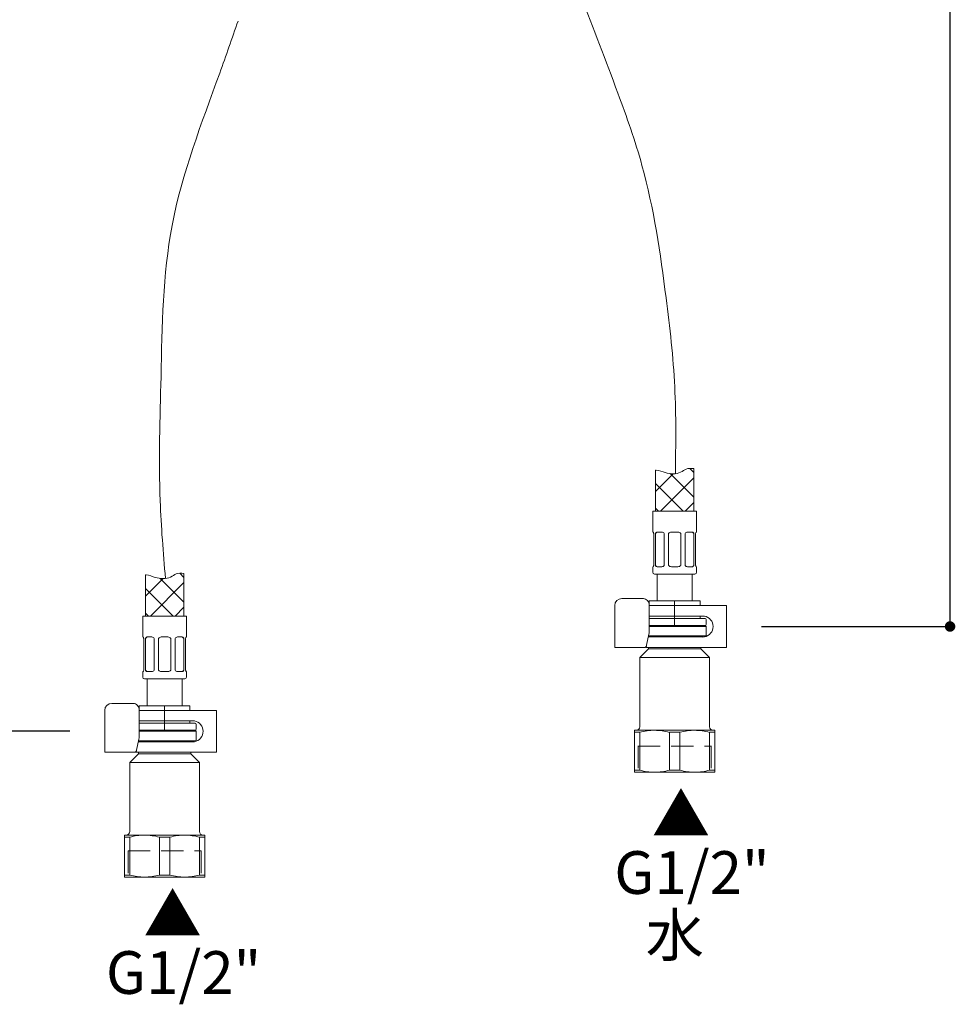
# Model space of a CAD drawing. Units: millimetres. Extents: x 0 to 1050, y 0 to 1485.
# Drawn here: x 176 to 444, y 278 to 559 of the extents above; entities that cross this region are included whole.
import ezdxf
from ezdxf.lldxf.tags import DXFTag

# ---------------------------------------------------------------- set-up
doc = ezdxf.new("R2010")
doc.units = ezdxf.units.MM
doc.header["$PDMODE"] = 1
doc.header["$PDSIZE"] = -2
doc.linetypes.add('HIDDEN', pattern=[9.525, 6.35, -3.175])
for name, color, linetype, lineweight in [('DIM', 3, 'Continuous', 13), ('HIDDEN', 8, 'HIDDEN', 20), ('MODEL', 7, 'Continuous', 20)]:
    doc.layers.add(name, color=color, linetype=linetype, lineweight=lineweight)
doc.styles.add('ＭＳ ゴシック', font='msgothic.ttc', dxfattribs={"bigfont": 'ＭＳ ゴシック'})
tags = doc.linetypes.add('CENTER2', pattern=[28.575, 19.05, -3.175, 3.175, -3.175]).pattern_tags.tags
tags[10:11] = [DXFTag(74, 4), DXFTag(75, 0), DXFTag(340, '0'), DXFTag(46, 0.0), DXFTag(50, 0.0), DXFTag(44, 0.0), DXFTag(45, 0.0)]
tags[8:9] = [DXFTag(74, 4), DXFTag(75, 0), DXFTag(340, '0'), DXFTag(46, 0.0), DXFTag(50, 0.0), DXFTag(44, 0.0), DXFTag(45, 0.0)]
tags[6:7] = [DXFTag(74, 4), DXFTag(75, 0), DXFTag(340, '0'), DXFTag(46, 0.0), DXFTag(50, 0.0), DXFTag(44, 0.0), DXFTag(45, 0.0)]
tags[4:5] = [DXFTag(74, 4), DXFTag(75, 0), DXFTag(340, '0'), DXFTag(46, 0.0), DXFTag(50, 0.0), DXFTag(44, 0.0), DXFTag(45, 0.0)]
doc.dimstyles.new('tfrom線あり', dxfattribs={"dimtxt": 12, "dimasz": 3, "dimexe": 0, "dimexo": 10, "dimgap": 10, "dimtad": 1, "dimdec": 0, "dimzin": 11, "dimdsep": 46, "dimtxsty": 'ＭＳ ゴシック', "dimblk": 'DOT', "dimcen": 0, "dimazin": 0, "dimtfac": 1, "dimtdec": 1, "dimtix": 1, "dimtofl": 0, "dimtmove": 0, "dimatfit": 0, "dimldrblk": 'DOT', "dimfxl": 1, "dimfrac": 2, "dimtolj": 1, "dimtzin": 11, "dimarcsym": 0})

# ---------------------------------------------------------------- blocks, each defined once
blk = doc.blocks.new('_DOT')
at = {"color": 0, "linetype": 'ByBlock', "lineweight": -2}
blk.add_line((-0.5, 0), (-1, 0), dxfattribs=at)
at = {"color": 0, "linetype": 'ByBlock', "lineweight": -2, "const_width": 0.5}
blk.add_lwpolyline([(-0.25, 0, 1), (0.25, 0, 1)], format="xyb", close=True, dxfattribs=at)
blk = doc.blocks.new('*D107')
at = {"layer": 'Defpoints', "color": 0}
for p in [(217.63, 773.54), (150.88, 355.86), (200.29, 355.86)]:
    blk.add_point(p, dxfattribs=at)
at = {"layer": 'DIM', "color": 0, "lineweight": -2}
for p, q in [((207.63, 773.54), (150.88, 773.54)), ((150.88, 770.54), (150.88, 358.86)), ((190.29, 355.86), (150.88, 355.86))]:
    blk.add_line(p, q, dxfattribs=at)
at = {"layer": 'DIM', "color": 0, "lineweight": -2, "xscale": 3, "yscale": 3, "zscale": 3}
for p, rotation in [((150.88, 773.54), 90.00000000000001), ((150.88, 355.86), 270)]:
    blk.add_blockref('_DOT', p, dxfattribs=dict(at, rotation=rotation))
at = {"layer": 'DIM', "color": 0, "ltscale": 0.05, "insert": (134.87, 564.7), "char_height": 12, "attachment_point": 5, "rotation": 90, "style": 'ＭＳ ゴシック'}
blk.add_mtext('\\A1;505', dxfattribs=at)
blk = doc.blocks.new('*D108')
at = {"layer": 'Defpoints', "color": 0}
for p in [(395.35, 773.54), (442.05, 773.54), (378.09, 385.86)]:
    blk.add_point(p, dxfattribs=at)
at = {"layer": 'DIM', "color": 0, "lineweight": -2, "ltscale": 0.05}
for p, q in [((405.35, 773.54), (442.05, 773.54)), ((442.05, 388.86), (442.05, 770.54)), ((388.09, 385.86), (442.05, 385.86))]:
    blk.add_line(p, q, dxfattribs=at)
at = {"layer": 'DIM', "color": 0, "lineweight": -2, "xscale": 3, "yscale": 3, "zscale": 3}
for p, rotation in [((442.05, 773.54), 90), ((442.05, 385.86), 270)]:
    blk.add_blockref('_DOT', p, dxfattribs=dict(at, rotation=rotation))
at = {"layer": 'DIM', "color": 0, "ltscale": 0.05, "insert": (426.05, 579.7), "char_height": 12, "attachment_point": 5, "rotation": 90, "style": 'ＭＳ ゴシック'}
blk.add_mtext('\\A1;475', dxfattribs=at)

msp = doc.modelspace()

# ---------------------------------------------------------------- hatches: boundary and pattern name
at = {"layer": 'MODEL'}
h = msp.add_hatch(dxfattribs=at)
h.set_pattern_fill('NET', color=256, scale=1.574803, angle=45, style=0)
h.set_pattern_definition([(45, (235.1794, 118.043), (-3.535534, 3.535534), []), (135, (235.1794, 118.043), (-3.535534, -3.535534), [])])
edge = h.paths.add_edge_path()
edge.add_line((357.79, 418.86), (368.79, 418.86))
edge.add_line((368.79, 418.86), (368.79, 431.04))
edge.add_spline(control_points=[(368.79, 431.04), (368, 431.09), (366.49, 431.17), (364.55, 429.34), (361.01, 429.53), (358.86, 430.58), (357.87, 430.62), (357.79, 430.62)], knot_values=[0, 0, 0, 0, 0.186741, 0.360371, 0.74424, 0.979591, 1, 1, 1, 1], degree=3, periodic=0)
edge.add_line((357.79, 430.62), (357.79, 418.86))
h = msp.add_hatch(dxfattribs=at)
h.set_pattern_fill('NET', color=256, scale=1.574803, angle=45, style=0)
h.set_pattern_definition([(45, (89.312, 88.043), (-3.535534, 3.535534), []), (135, (89.312, 88.043), (-3.535534, -3.535534), [])])
edge = h.paths.add_edge_path()
edge.add_line((211.92, 388.86), (222.92, 388.86))
edge.add_line((222.92, 388.86), (222.92, 401.04))
edge.add_spline(control_points=[(222.92, 401.04), (222.14, 401.09), (220.62, 401.17), (218.68, 399.34), (215.15, 399.53), (213, 400.58), (212, 400.62), (211.92, 400.62)], knot_values=[0, 0, 0, 0, 0.186741, 0.360371, 0.74424, 0.979591, 1, 1, 1, 1], degree=3, periodic=0)
edge.add_line((211.92, 400.62), (211.92, 388.86))

# ---------------------------------------------------------------- linework, layer by layer
at = {"layer": 'HIDDEN'}
for p, q in [((352.81, 345.32), (352.81, 352.16)), ((352.81, 351.66), (373.77, 351.66)), ((373.77, 345.32), (373.77, 352.16)), ((206.94, 315.32), (206.94, 322.16)), ((206.94, 321.66), (227.9, 321.66)), ((227.9, 315.32), (227.9, 322.16))]:
    msp.add_line(p, q, dxfattribs=at)
at = {"layer": 'HIDDEN', "linetype": 'CENTER2'}
for points, knots in [([(336.39, 566.31), (340, 557.05), (346.24, 541.03), (356.32, 512.66), (360.44, 484.18), (363.84, 454.71), (363.61, 437.87), (363.5, 429.59)], [0, 0, 0, 0, 29.825847, 51.604257, 90.103411, 115.725776, 140.555508, 140.555508, 140.555508, 140.555508]), ([(238.42, 559.11), (236.69, 554.14), (229.95, 534.83), (217.01, 501.86), (216.6, 459.88), (215.44, 426.19), (217.02, 406.99), (217.64, 399.59)], [0, 0, 0, 0, 15.780461, 61.437985, 104.903313, 140.410149, 162.662669, 162.662669, 162.662669, 162.662669])]:
    msp.add_open_spline(points, degree=3, knots=knots, dxfattribs=at)
at = {"layer": 'MODEL'}
for p, q in [((357.79, 430.62), (357.79, 418.86)), ((368.79, 431.04), (368.79, 418.86)), ((357.04, 418.86), (357.04, 412.86)), ((369.54, 418.86), (357.04, 418.86)), ((369.54, 412.86), (369.54, 418.86)), ((357.11, 412.86), (357.04, 412.86)), ((357.29, 403.36), (357.29, 412.46)), ((357.81, 412.46), (357.81, 403.36)), ((359.59, 412.86), (358.25, 412.86)), ((360.28, 403.36), (360.28, 412.46)), ((361.54, 412.46), (361.54, 403.36)), ((364.24, 412.86), (362.34, 412.86)), ((365.04, 403.36), (365.04, 412.46)), ((366.29, 412.46), (366.29, 403.36)), ((368.33, 412.86), (366.98, 412.86)), ((368.77, 403.36), (368.77, 412.46)), ((369.29, 412.46), (369.29, 403.36)), ((369.46, 412.86), (369.54, 412.86)), ((357.11, 402.96), (357.04, 402.96)), ((357.04, 402.96), (357.04, 401.36)), ((358.25, 402.96), (359.59, 402.96)), ((362.34, 402.96), (364.24, 402.96)), ((366.98, 402.96), (368.33, 402.96)), ((369.54, 402.96), (369.46, 402.96)), ((369.54, 401.36), (369.54, 402.96)), ((211.92, 400.62), (211.92, 388.86)), ((222.92, 401.04), (222.92, 388.86)), ((369.04, 400.86), (357.54, 400.86)), ((358.29, 400.86), (358.29, 393.16)), ((368.29, 393.16), (368.29, 400.86)), ((346.15, 391.86), (346.15, 379.86)), ((351.04, 393.86), (348.15, 393.86)), ((352.06, 393.86), (351.04, 393.86)), ((354.37, 393.86), (352.06, 393.86)), ((356, 391.86), (356, 384.33)), ((357.87, 391.86), (356, 391.86)), ((356.04, 393.16), (370.54, 393.16)), ((356.04, 391.86), (356.04, 393.16)), ((370.15, 391.86), (357.87, 391.86)), ((363.29, 386.16), (363.29, 393.16)), ((371.8, 391.86), (370.15, 391.86)), ((370.54, 393.16), (370.54, 391.86)), ((376.29, 391.86), (371.8, 391.86)), ((378.09, 391.86), (376.29, 391.86)), ((378.09, 391.86), (378.09, 379.86)), ((211.17, 388.86), (211.17, 382.86)), ((223.67, 388.86), (211.17, 388.86)), ((223.67, 382.86), (223.67, 388.86)), ((356, 388.86), (357.87, 388.86)), ((356.04, 388.16), (356.04, 388.86)), ((370.15, 388.86), (357.87, 388.86)), ((371.29, 388.86), (370.15, 388.86)), ((370.54, 388.86), (370.54, 388.16)), ((356, 388.16), (371.99, 388.16)), ((356, 386.16), (371.99, 386.16)), ((371.99, 386.16), (356, 386.16)), ((371.99, 386.16), (372.29, 385.86)), ((372.29, 386.46), (372.29, 387.86)), ((355.93, 383.65), (355.28, 380.51)), ((372.29, 385.86), (356, 385.86)), ((372.29, 385.86), (372.29, 383.16)), ((211.24, 382.86), (211.17, 382.86)), ((211.42, 373.36), (211.42, 382.46)), ((211.94, 382.46), (211.94, 373.36)), ((213.72, 382.86), (212.38, 382.86)), ((214.41, 373.36), (214.41, 382.46)), ((215.67, 382.46), (215.67, 373.36)), ((218.37, 382.86), (216.47, 382.86)), ((219.17, 373.36), (219.17, 382.46)), ((220.43, 382.46), (220.43, 373.36)), ((222.46, 382.86), (221.12, 382.86)), ((222.9, 373.36), (222.9, 382.46)), ((223.42, 382.46), (223.42, 373.36)), ((223.6, 382.86), (223.67, 382.86)), ((357.87, 382.86), (355.77, 382.86)), ((355.83, 383.16), (372.29, 383.16)), ((371.3, 382.86), (356.82, 382.86)), ((371.04, 382.86), (371.29, 382.86)), ((372.29, 383.16), (372.1, 382.97)), ((346.15, 379.86), (347.01, 379.86)), ((347.01, 379.86), (349.89, 379.86)), ((349.89, 379.86), (352.68, 379.86)), ((352.68, 379.86), (354.74, 379.86)), ((353.29, 376.96), (355.79, 379.46)), ((357.87, 379.86), (354.92, 379.86)), ((355.79, 379.46), (355.79, 379.86)), ((370.79, 379.46), (355.79, 379.46)), ((370.15, 379.86), (357.87, 379.86)), ((371.8, 379.86), (370.15, 379.86)), ((370.79, 379.86), (370.79, 379.46)), ((370.79, 379.46), (373.29, 376.96)), ((376.29, 379.86), (371.8, 379.86)), ((378.09, 379.86), (376.29, 379.86)), ((373.29, 376.96), (353.29, 376.96)), ((353.29, 357.16), (353.29, 376.96)), ((373.29, 376.96), (373.29, 357.16)), ((211.24, 372.96), (211.17, 372.96)), ((211.17, 372.96), (211.17, 371.36)), ((212.38, 372.96), (213.72, 372.96)), ((216.47, 372.96), (218.37, 372.96)), ((221.12, 372.96), (222.46, 372.96)), ((223.67, 372.96), (223.6, 372.96)), ((223.67, 371.36), (223.67, 372.96)), ((223.17, 370.86), (211.67, 370.86)), ((212.42, 370.86), (212.42, 363.16)), ((222.42, 363.16), (222.42, 370.86)), ((205.17, 363.86), (202.29, 363.86)), ((206.2, 363.86), (205.17, 363.86)), ((208.5, 363.86), (206.2, 363.86)), ((200.29, 361.86), (200.29, 349.86)), ((210.14, 361.86), (210.14, 354.33)), ((212, 361.86), (210.14, 361.86)), ((210.17, 363.16), (224.67, 363.16)), ((210.17, 361.86), (210.17, 363.16)), ((224.28, 361.86), (212, 361.86)), ((217.42, 356.16), (217.42, 363.16)), ((225.93, 361.86), (224.28, 361.86)), ((224.67, 363.16), (224.67, 361.86)), ((230.42, 361.86), (225.93, 361.86)), ((232.22, 361.86), (230.42, 361.86)), ((232.22, 361.86), (232.22, 349.86)), ((210.14, 358.86), (212, 358.86)), ((210.14, 358.16), (226.12, 358.16)), ((210.17, 358.16), (210.17, 358.86)), ((224.28, 358.86), (212, 358.86)), ((225.42, 358.86), (224.28, 358.86)), ((224.67, 358.86), (224.67, 358.16)), ((226.42, 356.46), (226.42, 357.86)), ((210.14, 356.16), (226.12, 356.16)), ((226.12, 356.16), (210.14, 356.16)), ((226.42, 355.86), (210.14, 355.86)), ((226.12, 356.16), (226.42, 355.86)), ((226.42, 355.86), (226.42, 353.16)), ((351.79, 355.58), (351.79, 356.16)), ((351.79, 356.16), (357.54, 356.16)), ((351.79, 344.73), (351.79, 355.58)), ((351.79, 355.58), (353.29, 355.58)), ((353.29, 355.58), (353.29, 344.73)), ((357.54, 356.16), (369.04, 356.16)), ((361.78, 344.73), (361.78, 355.58)), ((361.78, 355.58), (364.79, 355.58)), ((364.79, 355.58), (364.79, 344.73)), ((369.04, 356.16), (374.79, 356.16)), ((373.28, 344.73), (373.28, 355.58)), ((373.28, 355.58), (374.79, 355.58)), ((374.79, 356.16), (374.79, 355.58)), ((374.79, 355.58), (374.79, 344.73)), ((210.07, 353.65), (209.41, 350.51)), ((212, 352.86), (209.9, 352.86)), ((209.97, 353.16), (226.42, 353.16)), ((225.43, 352.86), (210.95, 352.86)), ((225.17, 352.86), (225.42, 352.86)), ((226.42, 353.16), (226.23, 352.97)), ((200.29, 349.86), (201.14, 349.86)), ((201.14, 349.86), (204.03, 349.86)), ((204.03, 349.86), (206.81, 349.86)), ((206.81, 349.86), (208.87, 349.86)), ((207.42, 346.96), (209.92, 349.46)), ((212, 349.86), (209.05, 349.86)), ((209.92, 349.46), (209.92, 349.86)), ((224.92, 349.46), (209.92, 349.46)), ((224.28, 349.86), (212, 349.86)), ((225.93, 349.86), (224.28, 349.86)), ((224.92, 349.86), (224.92, 349.46)), ((224.92, 349.46), (227.42, 346.96)), ((230.42, 349.86), (225.93, 349.86)), ((232.22, 349.86), (230.42, 349.86)), ((227.42, 346.96), (207.42, 346.96)), ((207.42, 327.16), (207.42, 346.96)), ((227.42, 346.96), (227.42, 327.16)), ((351.79, 344.73), (353.29, 344.73)), ((351.79, 344.16), (351.79, 344.73)), ((357.54, 344.16), (351.79, 344.16)), ((369.04, 344.16), (357.54, 344.16)), ((361.78, 344.73), (364.79, 344.73)), ((374.79, 344.16), (369.04, 344.16)), ((373.28, 344.73), (374.79, 344.73)), ((374.79, 344.73), (374.79, 344.16)), ((205.92, 325.58), (205.92, 326.16)), ((205.92, 326.16), (211.67, 326.16)), ((205.92, 314.73), (205.92, 325.58)), ((205.92, 325.58), (207.43, 325.58)), ((207.43, 325.58), (207.43, 314.73)), ((211.67, 326.16), (223.17, 326.16)), ((215.91, 314.73), (215.91, 325.58)), ((215.91, 325.58), (218.93, 325.58)), ((218.93, 325.58), (218.93, 314.73)), ((223.17, 326.16), (228.92, 326.16)), ((227.41, 314.73), (227.41, 325.58)), ((227.41, 325.58), (228.92, 325.58)), ((228.92, 326.16), (228.92, 325.58)), ((228.92, 325.58), (228.92, 314.73)), ((205.92, 314.73), (207.43, 314.73)), ((205.92, 314.16), (205.92, 314.73)), ((211.67, 314.16), (205.92, 314.16)), ((223.17, 314.16), (211.67, 314.16)), ((215.91, 314.73), (218.93, 314.73)), ((228.92, 314.16), (223.17, 314.16)), ((227.41, 314.73), (228.92, 314.73)), ((228.92, 314.73), (228.92, 314.16))]:
    msp.add_line(p, q, dxfattribs=at)
for centre, radius, start, end in [((359.55, 411.98), 0.875, 32.7998, 87.0776), ((362.34, 411.86), 1, 90, 143.1301), ((364.24, 411.86), 1, 36.8699, 90), ((367.02, 412), 0.856, 92.2443, 147.8782), ((359.56, 403.81), 0.856, 272.2443, 327.8782), ((362.34, 403.96), 1, 216.8699, 270), ((364.24, 403.96), 1, 270, 323.1301), ((367.03, 403.83), 0.875, 212.7998, 267.0776), ((357.54, 401.36), 0.5, 180, 270), ((369.04, 401.36), 0.5, 270, 0), ((348.15, 391.86), 2, 90, 180), ((371.29, 385.86), 3, 80.1708, 90.0074), ((371.29, 385.86), 3, 279.8219, 80.1781), ((371.99, 387.86), 0.3, 0, 90), ((371.99, 386.46), 0.3, 270, 0), ((213.68, 381.98), 0.875, 32.7998, 87.0776), ((216.47, 381.86), 1, 90, 143.1301), ((218.37, 381.86), 1, 36.8699, 90), ((221.15, 382), 0.856, 92.2443, 147.8782), ((371.29, 385.85), 3, 269.9926, 279.8292), ((213.69, 373.81), 0.856, 272.2443, 327.8782), ((216.47, 373.96), 1, 216.8699, 270), ((218.37, 373.96), 1, 270, 323.1301), ((221.16, 373.83), 0.875, 212.7998, 267.0776), ((211.67, 371.36), 0.5, 180, 270), ((223.17, 371.36), 0.5, 270, 0), ((202.29, 361.86), 2, 90, 180), ((225.42, 355.86), 3, 80.1708, 90.0074), ((225.42, 355.86), 3, 279.8219, 80.1781), ((226.12, 357.86), 0.3, 0, 90), ((226.12, 356.46), 0.3, 270, 0), ((352.29, 357.16), 1, 270, 0), ((357.62, 339.67), 16.49, 90.2895, 105.2092), ((357.44, 339.53), 16.62, 74.8512, 89.65), ((369.12, 339.67), 16.49, 90.2895, 105.2092), ((368.94, 339.53), 16.62, 74.8512, 89.65), ((374.29, 357.16), 1, 180, 270), ((225.42, 355.85), 3, 269.9926, 279.8292), ((357.64, 360.78), 16.62, 254.8512, 269.65), ((357.45, 360.65), 16.49, 270.2895, 285.2092), ((369.14, 360.78), 16.62, 254.8512, 269.65), ((368.95, 360.65), 16.49, 270.2895, 285.2092), ((206.42, 327.16), 1, 270, 0), ((228.42, 327.16), 1, 180, 270), ((211.75, 309.67), 16.49, 90.2895, 105.2092), ((211.57, 309.53), 16.62, 74.8512, 89.65), ((223.25, 309.67), 16.49, 90.2895, 105.2092), ((223.07, 309.53), 16.62, 74.8512, 89.65), ((211.77, 330.78), 16.62, 254.8512, 269.65), ((211.59, 330.65), 16.49, 270.2895, 285.2092), ((223.27, 330.78), 16.62, 254.8512, 269.65), ((223.09, 330.65), 16.49, 270.2895, 285.2092)]:
    msp.add_arc(centre, radius, start, end, dxfattribs=at)
for centre, major_axis, ratio, start_param, end_param in [((358.37, 411.86), (0, 1), 0.707107, 0, 0.927295), ((368.2, 411.86), (0, -1), 0.707107, 2.214297, 3.141593), ((358.37, 403.96), (0, 1), 0.707107, 2.214297, 3.141593), ((368.2, 403.96), (0, -1), 0.707107, 0, 0.927295), ((354.37, 391.86), (0, -2), 0.819152, 1.570796, 3.141593), ((354.86, 384.33), (0, -2), 0.573576, 1.22173, 1.570796), ((212.51, 381.86), (0, 1), 0.707107, 0, 0.927295), ((222.33, 381.86), (0, -1), 0.707107, 2.214297, 3.141593), ((354.74, 380.86), (0, 1), 0.573576, 3.141593, 4.363323), ((212.51, 373.96), (0, 1), 0.707107, 2.214297, 3.141593), ((222.33, 373.96), (0, -1), 0.707107, 0, 0.927295), ((208.5, 361.86), (0, -2), 0.819152, 1.570796, 3.141593), ((208.99, 354.33), (0, -2), 0.573576, 1.22173, 1.570796), ((208.87, 350.86), (0, 1), 0.573576, 3.141593, 4.363323)]:
    msp.add_ellipse(centre, major_axis=major_axis, ratio=ratio, start_param=start_param, end_param=end_param, dxfattribs=at)
for points, knots in [([(357.79, 430.62), (357.87, 430.62), (358.86, 430.58), (361.01, 429.53), (364.55, 429.34), (366.49, 431.17), (368, 431.09), (368.79, 431.04)], [0, 0, 0, 0, 0.020409, 0.25576, 0.639629, 0.813259, 1, 1, 1, 1]), ([(357.29, 412.46), (357.27, 412.52), (357.26, 412.58), (357.23, 412.67), (357.21, 412.72), (357.16, 412.82), (357.13, 412.86), (357.11, 412.86)], [0, 0, 0, 0, 0.25, 0.25, 0.5, 0.5, 1, 1, 1, 1]), ([(358.25, 412.86), (358.2, 412.86), (358.16, 412.85), (358.07, 412.81), (358.03, 412.79), (357.92, 412.68), (357.85, 412.58), (357.81, 412.46)], [0, 0, 0, 0, 0.25, 0.25, 0.5, 0.5, 1, 1, 1, 1]), ([(368.77, 412.46), (368.74, 412.52), (368.72, 412.58), (368.66, 412.67), (368.62, 412.72), (368.51, 412.82), (368.42, 412.86), (368.33, 412.86)], [0, 0, 0, 0, 0.25, 0.25, 0.5, 0.5, 1, 1, 1, 1]), ([(369.46, 412.86), (369.45, 412.86), (369.44, 412.85), (369.41, 412.81), (369.39, 412.79), (369.35, 412.68), (369.31, 412.58), (369.29, 412.46)], [0, 0, 0, 0, 0.25, 0.25, 0.5, 0.5, 1, 1, 1, 1]), ([(357.11, 402.96), (357.12, 402.96), (357.14, 402.97), (357.16, 403), (357.18, 403.03), (357.23, 403.13), (357.26, 403.23), (357.29, 403.36)], [0, 0, 0, 0, 0.25, 0.25, 0.5, 0.5, 1, 1, 1, 1]), ([(357.81, 403.36), (357.83, 403.29), (357.86, 403.24), (357.92, 403.14), (357.95, 403.1), (358.07, 402.99), (358.15, 402.96), (358.25, 402.96)], [0, 0, 0, 0, 0.25, 0.25, 0.5, 0.5, 1, 1, 1, 1]), ([(368.33, 402.96), (368.37, 402.96), (368.42, 402.97), (368.5, 403), (368.55, 403.03), (368.66, 403.13), (368.72, 403.23), (368.77, 403.36)], [0, 0, 0, 0, 0.25, 0.25, 0.5, 0.5, 1, 1, 1, 1]), ([(369.29, 403.36), (369.3, 403.29), (369.32, 403.24), (369.35, 403.14), (369.36, 403.1), (369.41, 402.99), (369.44, 402.96), (369.46, 402.96)], [0, 0, 0, 0, 0.25, 0.25, 0.5, 0.5, 1, 1, 1, 1]), ([(211.92, 400.62), (212, 400.62), (213, 400.58), (215.15, 399.53), (218.68, 399.34), (220.62, 401.17), (222.14, 401.09), (222.92, 401.04)], [0, 0, 0, 0, 0.020409, 0.25576, 0.639629, 0.813259, 1, 1, 1, 1]), ([(211.42, 382.46), (211.41, 382.52), (211.39, 382.58), (211.36, 382.67), (211.34, 382.72), (211.3, 382.82), (211.27, 382.86), (211.24, 382.86)], [0, 0, 0, 0, 0.25, 0.25, 0.5, 0.5, 1, 1, 1, 1]), ([(212.38, 382.86), (212.33, 382.86), (212.29, 382.85), (212.2, 382.81), (212.16, 382.79), (212.05, 382.68), (211.99, 382.58), (211.94, 382.46)], [0, 0, 0, 0, 0.25, 0.25, 0.5, 0.5, 1, 1, 1, 1]), ([(222.9, 382.46), (222.88, 382.52), (222.85, 382.58), (222.79, 382.67), (222.75, 382.72), (222.64, 382.82), (222.55, 382.86), (222.46, 382.86)], [0, 0, 0, 0, 0.25, 0.25, 0.5, 0.5, 1, 1, 1, 1]), ([(223.6, 382.86), (223.59, 382.86), (223.57, 382.85), (223.54, 382.81), (223.53, 382.79), (223.48, 382.68), (223.45, 382.58), (223.42, 382.46)], [0, 0, 0, 0, 0.25, 0.25, 0.5, 0.5, 1, 1, 1, 1]), ([(211.24, 372.96), (211.25, 372.96), (211.27, 372.97), (211.3, 373), (211.31, 373.03), (211.36, 373.13), (211.39, 373.23), (211.42, 373.36)], [0, 0, 0, 0, 0.25, 0.25, 0.5, 0.5, 1, 1, 1, 1]), ([(211.94, 373.36), (211.96, 373.29), (211.99, 373.24), (212.05, 373.14), (212.09, 373.1), (212.2, 372.99), (212.29, 372.96), (212.38, 372.96)], [0, 0, 0, 0, 0.25, 0.25, 0.5, 0.5, 1, 1, 1, 1]), ([(222.46, 372.96), (222.51, 372.96), (222.55, 372.97), (222.64, 373), (222.68, 373.03), (222.79, 373.13), (222.85, 373.23), (222.9, 373.36)], [0, 0, 0, 0, 0.25, 0.25, 0.5, 0.5, 1, 1, 1, 1]), ([(223.42, 373.36), (223.43, 373.29), (223.45, 373.24), (223.48, 373.14), (223.5, 373.1), (223.54, 372.99), (223.57, 372.96), (223.6, 372.96)], [0, 0, 0, 0, 0.25, 0.25, 0.5, 0.5, 1, 1, 1, 1])]:
    msp.add_open_spline(points, degree=3, knots=knots, dxfattribs=at)

# ---------------------------------------------------------------- texts
at = {"layer": 'DIM', "char_height": 12.216, "attachment_point": 1, "line_spacing_factor": 0.782827, "style": 'ＭＳ ゴシック'}
for s, insert in [('{▲}', (356.76, 338.07)), ('{G1/2"}', (346.03, 321.56)), ('{▲}', (211.36, 309.46)), ('{水}', (354.99, 303.67)), ('{G1/2"}', (200.63, 292.95))]:
    msp.add_mtext(s, dxfattribs=dict(at, insert=insert))

# ---------------------------------------------------------------- dimensions: what is measured, and where the dimension line sits
at = {"layer": 'DIM'}
dim = msp.add_linear_dim(base=(150.88, 355.86), p1=(217.63, 773.54), p2=(200.29, 355.86), angle=90, text='505', dimstyle='tfrom線あり', override={"dimpost": '<>', "dimtxsty": 'ＭＳ ゴシック'}, dxfattribs=at)
dim.commit()
dim.dimension.update_dxf_attribs({"geometry": '*D107', "text_midpoint": (150.88, 564.7), "dimtype": 160})
at = {"layer": 'DIM', "ltscale": 0.05}
dim = msp.add_linear_dim(base=(442.05, 773.54), p1=(378.09, 385.86), p2=(395.35, 773.54), angle=90, text='475', dimstyle='tfrom線あり', override={"dimlfac": 1, "dimpost": '<>'}, dxfattribs=at)
dim.commit()
dim.dimension.update_dxf_attribs({"geometry": '*D108', "text_midpoint": (426.05, 579.7)})

doc.saveas('drawing.dxf')
